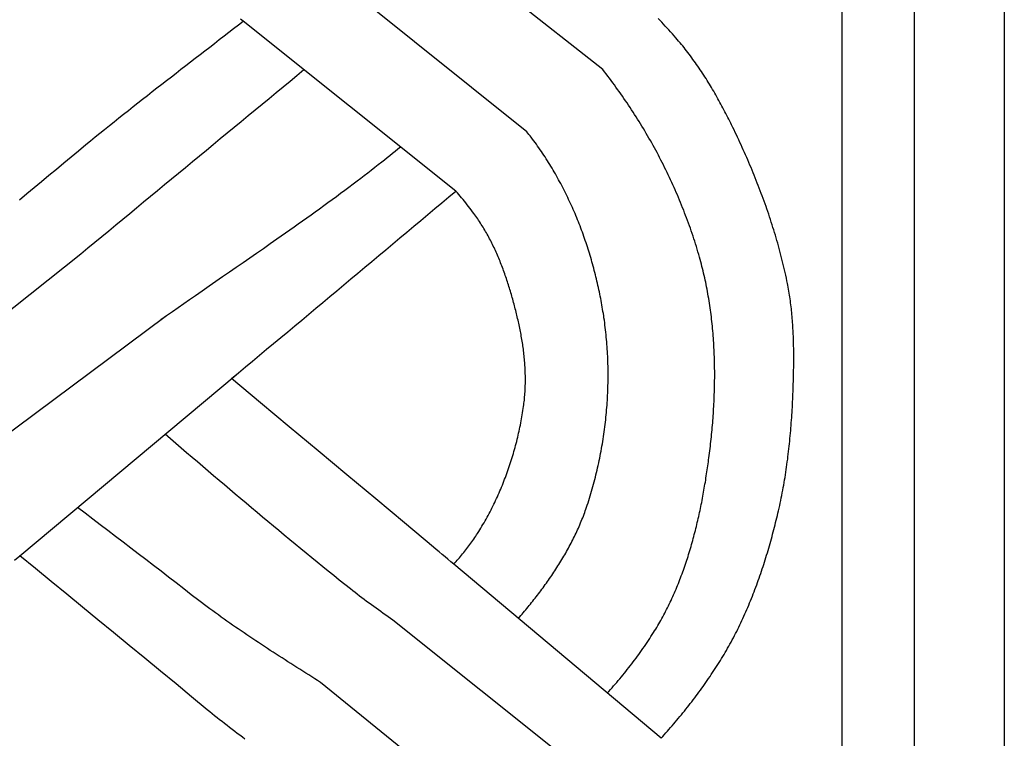
# Model space of a CAD drawing. Units: millimetres. Extents: x 1122 to 2240, y 70 to 2101.
# Drawn here: x 2189 to 2240, y 1557 to 1594 of the extents above; entities that cross this region are included whole.
import ezdxf

# ---------------------------------------------------------------- set-up
doc = ezdxf.new("R2010")
doc.units = ezdxf.units.MM
doc.layers.add('Default Layer', color=7, linetype='Continuous', lineweight=30)

msp = doc.modelspace()

# ---------------------------------------------------------------- linework, layer by layer
at = {"layer": 'Default Layer', "color": 18, "lineweight": 30, "true_color": 0x000000}
for p, q in [((2231.467, 194.547), (2231.467, 1999.746)), ((2235.179, 1999.746), (2235.179, 194.547)), ((2219.099, 1591.156), (2207.829, 1600.05)), ((2215.179, 1587.943), (2204.297, 1596.669)), ((2211.516, 1584.879), (2200.531, 1593.663)), ((2180.899, 1572.668), (2192.147, 1581.643)), ((2184.66, 1569.582), (2196.507, 1578.399)), ((2196.284, 1578.232), (2196.284, 1578.232)), ((2188.991, 1566.037), (2200.165, 1575.384)), ((2222.113, 1556.607), (2211.407, 1565.607)), ((2219.261, 1553.917), (2208.267, 1562.717)), ((2215.339, 1550.708), (2204.529, 1559.492))]:
    msp.add_line(p, q, dxfattribs=at)
at = {"layer": 'Default Layer', "color": 18, "lineweight": 30, "true_color": 0x000000, "extrusion": (0, 0, -1)}
for points in [[(-2239.838, 194.547), (-2138.238, 194.547), (-2138.238, 194.547), (-2138.238, 1999.746), (-2138.238, 1999.746), (-2239.838, 1999.746), (-2239.838, 1999.746), (-2239.838, 194.547)], [(-2188.985, 1584.426), (-2189.363, 1584.745), (-2189.742, 1585.063), (-2190.121, 1585.38), (-2190.501, 1585.697), (-2190.881, 1586.014), (-2191.262, 1586.33), (-2191.642, 1586.645), (-2192.023, 1586.961), (-2192.405, 1587.276), (-2192.405, 1587.276), (-2192.647, 1587.474), (-2192.889, 1587.673), (-2193.133, 1587.87), (-2193.376, 1588.068), (-2193.62, 1588.264), (-2193.864, 1588.46), (-2194.109, 1588.656), (-2194.354, 1588.851), (-2194.6, 1589.046), (-2194.845, 1589.241), (-2195.091, 1589.435), (-2195.338, 1589.629), (-2195.584, 1589.822), (-2195.831, 1590.015), (-2196.078, 1590.208), (-2196.325, 1590.401), (-2196.572, 1590.593), (-2196.82, 1590.785), (-2197.067, 1590.978), (-2197.315, 1591.17), (-2197.562, 1591.361), (-2197.81, 1591.553), (-2198.058, 1591.745), (-2198.305, 1591.936), (-2198.553, 1592.128), (-2198.801, 1592.32), (-2199.048, 1592.511), (-2199.296, 1592.703), (-2199.543, 1592.895), (-2199.791, 1593.087), (-2200.038, 1593.279), (-2200.285, 1593.471), (-2200.531, 1593.663)], [(-2200.531, 1593.663), (-2200.396, 1593.764)], [(-2208.267, 1562.717), (-2208.142, 1562.803), (-2208.017, 1562.889), (-2207.892, 1562.976), (-2207.768, 1563.063), (-2207.644, 1563.15), (-2207.52, 1563.238), (-2207.397, 1563.326), (-2207.274, 1563.415), (-2207.151, 1563.503), (-2207.029, 1563.593), (-2206.907, 1563.683), (-2206.786, 1563.773), (-2206.665, 1563.864), (-2206.545, 1563.955), (-2206.425, 1564.047), (-2206.305, 1564.14), (-2206.187, 1564.233), (-2206.068, 1564.326), (-2206.068, 1564.326), (-2205.781, 1564.555), (-2205.495, 1564.784), (-2205.209, 1565.013), (-2204.923, 1565.243), (-2204.638, 1565.474), (-2204.354, 1565.705), (-2204.069, 1565.936), (-2203.785, 1566.168), (-2203.502, 1566.401), (-2203.219, 1566.634), (-2202.936, 1566.867), (-2202.653, 1567.101), (-2202.371, 1567.335), (-2202.089, 1567.57), (-2201.808, 1567.804), (-2201.527, 1568.04), (-2201.246, 1568.275), (-2200.965, 1568.511), (-2200.684, 1568.747), (-2200.404, 1568.984), (-2200.124, 1569.22), (-2199.844, 1569.457), (-2199.564, 1569.694), (-2199.284, 1569.932), (-2199.005, 1570.169), (-2198.726, 1570.407), (-2198.446, 1570.645), (-2198.167, 1570.883), (-2197.888, 1571.121), (-2197.609, 1571.36), (-2197.33, 1571.598), (-2197.052, 1571.836), (-2196.773, 1572.075), (-2196.494, 1572.313)], [(-2204.529, 1559.492), (-2204.376, 1559.589), (-2204.222, 1559.686), (-2204.069, 1559.783), (-2203.916, 1559.88), (-2203.762, 1559.978), (-2203.609, 1560.075), (-2203.456, 1560.172), (-2203.303, 1560.27), (-2203.15, 1560.367), (-2202.997, 1560.465), (-2202.844, 1560.562), (-2202.692, 1560.66), (-2202.539, 1560.758), (-2202.387, 1560.856), (-2202.235, 1560.955), (-2202.083, 1561.053), (-2201.931, 1561.152), (-2201.779, 1561.251), (-2201.628, 1561.35), (-2201.477, 1561.449), (-2201.326, 1561.549), (-2201.175, 1561.649), (-2201.025, 1561.749), (-2200.875, 1561.85), (-2200.725, 1561.95), (-2200.576, 1562.051), (-2200.427, 1562.153), (-2200.278, 1562.255), (-2200.13, 1562.357), (-2199.982, 1562.459), (-2199.834, 1562.562), (-2199.687, 1562.665), (-2199.54, 1562.769), (-2199.394, 1562.873), (-2199.248, 1562.978), (-2199.103, 1563.083), (-2198.958, 1563.189), (-2198.813, 1563.295), (-2198.669, 1563.401), (-2198.526, 1563.508), (-2198.383, 1563.616), (-2198.241, 1563.724), (-2198.241, 1563.724), (-2197.851, 1564.028), (-2197.461, 1564.331), (-2197.07, 1564.633), (-2196.679, 1564.935), (-2196.288, 1565.236), (-2195.897, 1565.538), (-2195.505, 1565.838), (-2195.113, 1566.139), (-2194.721, 1566.438), (-2194.328, 1566.738), (-2193.936, 1567.037), (-2193.543, 1567.336), (-2193.15, 1567.635), (-2192.757, 1567.934), (-2192.364, 1568.232), (-2191.971, 1568.53)], [(-2200.621, 1556.566), (-2200.488, 1556.665), (-2200.356, 1556.764), (-2200.224, 1556.863), (-2200.092, 1556.963), (-2199.961, 1557.063), (-2199.83, 1557.163), (-2199.7, 1557.264), (-2199.57, 1557.365), (-2199.441, 1557.467), (-2199.312, 1557.569), (-2199.183, 1557.672), (-2199.055, 1557.774), (-2198.927, 1557.878), (-2198.8, 1557.982), (-2198.673, 1558.086), (-2198.673, 1558.086), (-2197.869, 1558.75), (-2197.064, 1559.414), (-2196.258, 1560.077), (-2195.453, 1560.74), (-2194.646, 1561.403), (-2193.84, 1562.065), (-2193.032, 1562.727), (-2192.225, 1563.389), (-2191.417, 1564.051), (-2190.609, 1564.713), (-2189.8, 1565.375), (-2188.991, 1566.037)]]:
    msp.add_lwpolyline(points, dxfattribs=at)
at = {"layer": 'Default Layer', "color": 18, "lineweight": 30, "true_color": 0x000000}
for points in [[(2222.113, 1556.607), (2222.195, 1556.699), (2222.277, 1556.791), (2222.359, 1556.883), (2222.44, 1556.976), (2222.521, 1557.069), (2222.602, 1557.162), (2222.683, 1557.256), (2222.763, 1557.35), (2222.843, 1557.444), (2222.922, 1557.539), (2223.002, 1557.633), (2223.08, 1557.728), (2223.159, 1557.824), (2223.237, 1557.919), (2223.315, 1558.015), (2223.392, 1558.112), (2223.469, 1558.208), (2223.545, 1558.305), (2223.622, 1558.402), (2223.697, 1558.5), (2223.773, 1558.598), (2223.847, 1558.696), (2223.922, 1558.794), (2223.996, 1558.893), (2224.069, 1558.992), (2224.142, 1559.092), (2224.214, 1559.191), (2224.286, 1559.292), (2224.358, 1559.392), (2224.429, 1559.493), (2224.499, 1559.594), (2224.569, 1559.695), (2224.639, 1559.797), (2224.707, 1559.899), (2224.776, 1560.002), (2224.843, 1560.105), (2224.911, 1560.208), (2224.977, 1560.311), (2225.043, 1560.415), (2225.109, 1560.519), (2225.173, 1560.624), (2225.238, 1560.729), (2225.301, 1560.834), (2225.364, 1560.94), (2225.426, 1561.046), (2225.488, 1561.152), (2225.549, 1561.259), (2225.609, 1561.366), (2225.669, 1561.473), (2225.728, 1561.581), (2225.728, 1561.581), (2225.787, 1561.69), (2225.845, 1561.8), (2225.903, 1561.91), (2225.959, 1562.021), (2226.016, 1562.132), (2226.071, 1562.243), (2226.126, 1562.355), (2226.18, 1562.466), (2226.234, 1562.579), (2226.287, 1562.691), (2226.339, 1562.804), (2226.39, 1562.917), (2226.441, 1563.031), (2226.492, 1563.145), (2226.541, 1563.259), (2226.591, 1563.373), (2226.639, 1563.488), (2226.687, 1563.603), (2226.734, 1563.718), (2226.781, 1563.834), (2226.827, 1563.949), (2226.873, 1564.065), (2226.918, 1564.182), (2226.962, 1564.298), (2227.006, 1564.415), (2227.049, 1564.532), (2227.092, 1564.649), (2227.134, 1564.767), (2227.176, 1564.884), (2227.217, 1565.002), (2227.258, 1565.12), (2227.298, 1565.238), (2227.338, 1565.357), (2227.377, 1565.475), (2227.415, 1565.594), (2227.453, 1565.713), (2227.491, 1565.832), (2227.528, 1565.951), (2227.565, 1566.07), (2227.601, 1566.19), (2227.636, 1566.309), (2227.672, 1566.429), (2227.706, 1566.549), (2227.741, 1566.669), (2227.774, 1566.789), (2227.808, 1566.909), (2227.841, 1567.03), (2227.873, 1567.15), (2227.905, 1567.27), (2227.937, 1567.391), (2227.968, 1567.511), (2227.999, 1567.632), (2228.03, 1567.753), (2228.06, 1567.873), (2228.09, 1567.994), (2228.119, 1568.115), (2228.148, 1568.236), (2228.148, 1568.236), (2228.179, 1568.367), (2228.209, 1568.499), (2228.238, 1568.63), (2228.267, 1568.762), (2228.295, 1568.894), (2228.322, 1569.026), (2228.348, 1569.158), (2228.374, 1569.29), (2228.399, 1569.423), (2228.424, 1569.556), (2228.447, 1569.688), (2228.47, 1569.821), (2228.493, 1569.954), (2228.515, 1570.088), (2228.536, 1570.221), (2228.556, 1570.354), (2228.576, 1570.488), (2228.596, 1570.622), (2228.614, 1570.755), (2228.632, 1570.889), (2228.65, 1571.023), (2228.667, 1571.157), (2228.683, 1571.291), (2228.699, 1571.425), (2228.715, 1571.56), (2228.729, 1571.694), (2228.744, 1571.829), (2228.757, 1571.963), (2228.77, 1572.098), (2228.783, 1572.232), (2228.795, 1572.367), (2228.807, 1572.501), (2228.818, 1572.636), (2228.829, 1572.771), (2228.839, 1572.906), (2228.849, 1573.041), (2228.858, 1573.175), (2228.867, 1573.31), (2228.875, 1573.445), (2228.883, 1573.58), (2228.891, 1573.715), (2228.898, 1573.85), (2228.905, 1573.985), (2228.911, 1574.12), (2228.917, 1574.255), (2228.923, 1574.389), (2228.928, 1574.524), (2228.933, 1574.659), (2228.938, 1574.794), (2228.942, 1574.929), (2228.942, 1574.929), (2228.945, 1575.03), (2228.948, 1575.132), (2228.95, 1575.234), (2228.953, 1575.336), (2228.955, 1575.438), (2228.957, 1575.54), (2228.959, 1575.642), (2228.96, 1575.744), (2228.962, 1575.846), (2228.963, 1575.948), (2228.964, 1576.05), (2228.964, 1576.152), (2228.964, 1576.254), (2228.964, 1576.357), (2228.964, 1576.459), (2228.963, 1576.561), (2228.962, 1576.663), (2228.961, 1576.765), (2228.959, 1576.867), (2228.957, 1576.97), (2228.954, 1577.072), (2228.951, 1577.174), (2228.948, 1577.276), (2228.944, 1577.378), (2228.94, 1577.48), (2228.936, 1577.582), (2228.93, 1577.684), (2228.925, 1577.786), (2228.919, 1577.888), (2228.912, 1577.99), (2228.905, 1578.091), (2228.898, 1578.193), (2228.89, 1578.295), (2228.881, 1578.396), (2228.872, 1578.498), (2228.862, 1578.599), (2228.852, 1578.701), (2228.841, 1578.802), (2228.829, 1578.903), (2228.817, 1579.004), (2228.804, 1579.105), (2228.791, 1579.206), (2228.777, 1579.307), (2228.762, 1579.407), (2228.747, 1579.508), (2228.73, 1579.608), (2228.714, 1579.709), (2228.696, 1579.809), (2228.678, 1579.909), (2228.659, 1580.009), (2228.639, 1580.109), (2228.639, 1580.109), (2228.611, 1580.248), (2228.582, 1580.387), (2228.552, 1580.527), (2228.521, 1580.666), (2228.49, 1580.805), (2228.457, 1580.943), (2228.425, 1581.082), (2228.391, 1581.22), (2228.357, 1581.359), (2228.322, 1581.497), (2228.286, 1581.635), (2228.249, 1581.773), (2228.212, 1581.91), (2228.175, 1582.048), (2228.136, 1582.185), (2228.097, 1582.322), (2228.057, 1582.459), (2228.017, 1582.596), (2227.976, 1582.733), (2227.934, 1582.869), (2227.892, 1583.005), (2227.849, 1583.142), (2227.805, 1583.278), (2227.761, 1583.413), (2227.716, 1583.549), (2227.671, 1583.684), (2227.625, 1583.82), (2227.578, 1583.955), (2227.531, 1584.09), (2227.483, 1584.224), (2227.435, 1584.359), (2227.386, 1584.493), (2227.337, 1584.627), (2227.287, 1584.761), (2227.236, 1584.895), (2227.185, 1585.028), (2227.133, 1585.162), (2227.081, 1585.295), (2227.029, 1585.428), (2226.976, 1585.56), (2226.922, 1585.693), (2226.868, 1585.825), (2226.813, 1585.957), (2226.758, 1586.089), (2226.703, 1586.221), (2226.647, 1586.352), (2226.59, 1586.484), (2226.533, 1586.615), (2226.476, 1586.745), (2226.418, 1586.876), (2226.36, 1587.006), (2226.301, 1587.136), (2226.242, 1587.266), (2226.183, 1587.396), (2226.123, 1587.525), (2226.062, 1587.655), (2226.002, 1587.784), (2225.94, 1587.912), (2225.879, 1588.041), (2225.817, 1588.169), (2225.755, 1588.297), (2225.755, 1588.297), (2225.707, 1588.395), (2225.659, 1588.493), (2225.61, 1588.59), (2225.561, 1588.688), (2225.511, 1588.785), (2225.461, 1588.882), (2225.411, 1588.979), (2225.36, 1589.076), (2225.309, 1589.172), (2225.258, 1589.269), (2225.206, 1589.365), (2225.154, 1589.461), (2225.101, 1589.557), (2225.048, 1589.652), (2224.994, 1589.748), (2224.94, 1589.843), (2224.885, 1589.938), (2224.83, 1590.032), (2224.775, 1590.127), (2224.719, 1590.221), (2224.663, 1590.315), (2224.606, 1590.408), (2224.549, 1590.501), (2224.491, 1590.594), (2224.433, 1590.687), (2224.374, 1590.779), (2224.315, 1590.871), (2224.255, 1590.963), (2224.195, 1591.054), (2224.134, 1591.145), (2224.073, 1591.235), (2224.011, 1591.325), (2223.949, 1591.415), (2223.886, 1591.504), (2223.823, 1591.593), (2223.759, 1591.682), (2223.694, 1591.77), (2223.63, 1591.858), (2223.564, 1591.945), (2223.498, 1592.032), (2223.431, 1592.118), (2223.364, 1592.204), (2223.297, 1592.289), (2223.228, 1592.374), (2223.16, 1592.459), (2223.09, 1592.543), (2223.02, 1592.626), (2222.95, 1592.709), (2222.878, 1592.792), (2222.878, 1592.792), (2222.788, 1592.895), (2222.697, 1592.998), (2222.606, 1593.1), (2222.515, 1593.202), (2222.423, 1593.303), (2222.33, 1593.404), (2222.237, 1593.504), (2222.144, 1593.604), (2222.05, 1593.703), (2221.956, 1593.802)], [(2219.336, 1558.941), (2219.418, 1559.033), (2219.5, 1559.125), (2219.582, 1559.217), (2219.662, 1559.31), (2219.743, 1559.403), (2219.823, 1559.496), (2219.902, 1559.59), (2219.981, 1559.684), (2220.06, 1559.779), (2220.138, 1559.874), (2220.216, 1559.969), (2220.293, 1560.065), (2220.369, 1560.161), (2220.446, 1560.258), (2220.521, 1560.354), (2220.596, 1560.452), (2220.671, 1560.55), (2220.745, 1560.648), (2220.818, 1560.746), (2220.891, 1560.845), (2220.964, 1560.945), (2221.036, 1561.045), (2221.107, 1561.145), (2221.178, 1561.246), (2221.248, 1561.347), (2221.318, 1561.449), (2221.387, 1561.551), (2221.455, 1561.653), (2221.523, 1561.756), (2221.59, 1561.86), (2221.657, 1561.964), (2221.723, 1562.068), (2221.723, 1562.068), (2221.779, 1562.158), (2221.834, 1562.247), (2221.888, 1562.337), (2221.942, 1562.428), (2221.995, 1562.519), (2222.047, 1562.61), (2222.099, 1562.702), (2222.15, 1562.794), (2222.201, 1562.886), (2222.25, 1562.979), (2222.3, 1563.072), (2222.348, 1563.166), (2222.396, 1563.26), (2222.443, 1563.354), (2222.49, 1563.448), (2222.536, 1563.543), (2222.581, 1563.638), (2222.626, 1563.734), (2222.671, 1563.829), (2222.714, 1563.926), (2222.757, 1564.022), (2222.8, 1564.119), (2222.842, 1564.216), (2222.883, 1564.313), (2222.924, 1564.411), (2222.964, 1564.508), (2223.004, 1564.606), (2223.043, 1564.705), (2223.082, 1564.803), (2223.12, 1564.902), (2223.157, 1565.002), (2223.194, 1565.101), (2223.231, 1565.201), (2223.267, 1565.3), (2223.302, 1565.4), (2223.337, 1565.501), (2223.371, 1565.601), (2223.405, 1565.702), (2223.439, 1565.803), (2223.471, 1565.904), (2223.504, 1566.005), (2223.536, 1566.107), (2223.567, 1566.209), (2223.598, 1566.311), (2223.628, 1566.413), (2223.658, 1566.515), (2223.688, 1566.617), (2223.717, 1566.72), (2223.746, 1566.823), (2223.774, 1566.926), (2223.801, 1567.029), (2223.829, 1567.132), (2223.856, 1567.235), (2223.882, 1567.338), (2223.908, 1567.442), (2223.933, 1567.546), (2223.959, 1567.649), (2223.983, 1567.753), (2224.008, 1567.857), (2224.032, 1567.961), (2224.055, 1568.065), (2224.078, 1568.17), (2224.101, 1568.274), (2224.123, 1568.378), (2224.145, 1568.483), (2224.167, 1568.587), (2224.188, 1568.692), (2224.209, 1568.796), (2224.229, 1568.901), (2224.249, 1569.006), (2224.269, 1569.11), (2224.288, 1569.215), (2224.308, 1569.32), (2224.326, 1569.425), (2224.345, 1569.53), (2224.363, 1569.634), (2224.38, 1569.739), (2224.398, 1569.844), (2224.415, 1569.949), (2224.432, 1570.054), (2224.448, 1570.159), (2224.464, 1570.263), (2224.48, 1570.368), (2224.496, 1570.473), (2224.511, 1570.577), (2224.526, 1570.682), (2224.541, 1570.787), (2224.555, 1570.891), (2224.569, 1570.996), (2224.583, 1571.1), (2224.583, 1571.1), (2224.599, 1571.22), (2224.614, 1571.339), (2224.629, 1571.459), (2224.643, 1571.579), (2224.658, 1571.699), (2224.671, 1571.82), (2224.685, 1571.94), (2224.698, 1572.06), (2224.71, 1572.181), (2224.722, 1572.302), (2224.734, 1572.422), (2224.745, 1572.543), (2224.756, 1572.664), (2224.767, 1572.785), (2224.777, 1572.906), (2224.786, 1573.028), (2224.796, 1573.149), (2224.804, 1573.27), (2224.813, 1573.392), (2224.82, 1573.513), (2224.828, 1573.635), (2224.835, 1573.756), (2224.841, 1573.878), (2224.847, 1574), (2224.853, 1574.121), (2224.858, 1574.243), (2224.862, 1574.365), (2224.866, 1574.487), (2224.87, 1574.609), (2224.873, 1574.73), (2224.876, 1574.852), (2224.878, 1574.974), (2224.879, 1575.096), (2224.88, 1575.218), (2224.881, 1575.34), (2224.881, 1575.462), (2224.88, 1575.584), (2224.879, 1575.705), (2224.877, 1575.827), (2224.875, 1575.949), (2224.872, 1576.071), (2224.869, 1576.193), (2224.865, 1576.314), (2224.861, 1576.436), (2224.856, 1576.558), (2224.85, 1576.679), (2224.844, 1576.801), (2224.837, 1576.922), (2224.83, 1577.044), (2224.822, 1577.165), (2224.813, 1577.286), (2224.804, 1577.407), (2224.794, 1577.529), (2224.784, 1577.65), (2224.773, 1577.771), (2224.762, 1577.891), (2224.749, 1578.012), (2224.736, 1578.133), (2224.723, 1578.253), (2224.709, 1578.374), (2224.694, 1578.494), (2224.678, 1578.614), (2224.662, 1578.734), (2224.646, 1578.854), (2224.628, 1578.974), (2224.61, 1579.094), (2224.591, 1579.213), (2224.572, 1579.333), (2224.552, 1579.452), (2224.531, 1579.571), (2224.509, 1579.69), (2224.487, 1579.809), (2224.464, 1579.927), (2224.44, 1580.046), (2224.416, 1580.164), (2224.391, 1580.282), (2224.365, 1580.4), (2224.338, 1580.518), (2224.311, 1580.635), (2224.283, 1580.753), (2224.254, 1580.87), (2224.225, 1580.987), (2224.195, 1581.103), (2224.164, 1581.22), (2224.132, 1581.336), (2224.132, 1581.336), (2224.094, 1581.472), (2224.055, 1581.608), (2224.015, 1581.743), (2223.975, 1581.879), (2223.934, 1582.014), (2223.892, 1582.149), (2223.849, 1582.284), (2223.806, 1582.419), (2223.761, 1582.553), (2223.716, 1582.688), (2223.671, 1582.822), (2223.624, 1582.956), (2223.577, 1583.09), (2223.529, 1583.223), (2223.481, 1583.357), (2223.431, 1583.49), (2223.381, 1583.623), (2223.33, 1583.755), (2223.279, 1583.888), (2223.226, 1584.02), (2223.173, 1584.152), (2223.12, 1584.284), (2223.065, 1584.415), (2223.01, 1584.547), (2222.955, 1584.678), (2222.898, 1584.808), (2222.841, 1584.939), (2222.783, 1585.069), (2222.725, 1585.199), (2222.665, 1585.329), (2222.606, 1585.458), (2222.545, 1585.587), (2222.484, 1585.716), (2222.422, 1585.845), (2222.359, 1585.973), (2222.296, 1586.101), (2222.232, 1586.229), (2222.168, 1586.356), (2222.103, 1586.483), (2222.037, 1586.61), (2221.971, 1586.736), (2221.904, 1586.863), (2221.836, 1586.988), (2221.768, 1587.114), (2221.699, 1587.239), (2221.629, 1587.364), (2221.559, 1587.488), (2221.488, 1587.612), (2221.417, 1587.736), (2221.345, 1587.86), (2221.272, 1587.983), (2221.199, 1588.105), (2221.125, 1588.228), (2221.051, 1588.35), (2220.976, 1588.471), (2220.9, 1588.593), (2220.824, 1588.713), (2220.748, 1588.834), (2220.67, 1588.954), (2220.593, 1589.074), (2220.514, 1589.193), (2220.435, 1589.312), (2220.356, 1589.43), (2220.276, 1589.548), (2220.195, 1589.666), (2220.114, 1589.783), (2220.032, 1589.9), (2219.95, 1590.016), (2219.867, 1590.132), (2219.784, 1590.248), (2219.7, 1590.363), (2219.616, 1590.478), (2219.531, 1590.592), (2219.445, 1590.705), (2219.359, 1590.819), (2219.273, 1590.932), (2219.186, 1591.044), (2219.099, 1591.156)], [(2214.744, 1562.801), (2214.807, 1562.874), (2214.87, 1562.948), (2214.933, 1563.021), (2214.995, 1563.095), (2215.058, 1563.169), (2215.12, 1563.243), (2215.182, 1563.318), (2215.243, 1563.393), (2215.305, 1563.468), (2215.366, 1563.543), (2215.427, 1563.619), (2215.487, 1563.694), (2215.547, 1563.771), (2215.607, 1563.847), (2215.667, 1563.924), (2215.726, 1564.001), (2215.786, 1564.078), (2215.844, 1564.155), (2215.903, 1564.233), (2215.961, 1564.311), (2216.019, 1564.389), (2216.076, 1564.468), (2216.133, 1564.546), (2216.19, 1564.625), (2216.246, 1564.705), (2216.302, 1564.784), (2216.358, 1564.864), (2216.413, 1564.944), (2216.467, 1565.024), (2216.522, 1565.105), (2216.576, 1565.186), (2216.629, 1565.267), (2216.682, 1565.348), (2216.735, 1565.43), (2216.787, 1565.512), (2216.838, 1565.594), (2216.89, 1565.676), (2216.94, 1565.759), (2216.991, 1565.842), (2217.04, 1565.925), (2217.089, 1566.009), (2217.138, 1566.092), (2217.186, 1566.176), (2217.234, 1566.261), (2217.281, 1566.345), (2217.328, 1566.43), (2217.374, 1566.515), (2217.419, 1566.6), (2217.464, 1566.686), (2217.508, 1566.771), (2217.552, 1566.857), (2217.595, 1566.944), (2217.638, 1567.03), (2217.68, 1567.117), (2217.721, 1567.204), (2217.762, 1567.291), (2217.802, 1567.379), (2217.841, 1567.467), (2217.88, 1567.555), (2217.918, 1567.643), (2217.955, 1567.732), (2217.992, 1567.821), (2218.028, 1567.91), (2218.064, 1567.999), (2218.098, 1568.089), (2218.132, 1568.179), (2218.166, 1568.269), (2218.198, 1568.359), (2218.23, 1568.45), (2218.261, 1568.541), (2218.261, 1568.541), (2218.3, 1568.659), (2218.339, 1568.777), (2218.377, 1568.896), (2218.415, 1569.015), (2218.451, 1569.134), (2218.487, 1569.254), (2218.522, 1569.374), (2218.557, 1569.494), (2218.591, 1569.614), (2218.624, 1569.735), (2218.656, 1569.856), (2218.688, 1569.977), (2218.719, 1570.098), (2218.75, 1570.22), (2218.779, 1570.342), (2218.808, 1570.464), (2218.837, 1570.586), (2218.864, 1570.709), (2218.891, 1570.831), (2218.917, 1570.954), (2218.943, 1571.077), (2218.967, 1571.201), (2218.991, 1571.324), (2219.015, 1571.448), (2219.037, 1571.572), (2219.059, 1571.696), (2219.08, 1571.82), (2219.101, 1571.944), (2219.12, 1572.068), (2219.139, 1572.193), (2219.157, 1572.318), (2219.175, 1572.443), (2219.192, 1572.567), (2219.208, 1572.692), (2219.223, 1572.818), (2219.238, 1572.943), (2219.252, 1573.068), (2219.265, 1573.194), (2219.277, 1573.319), (2219.289, 1573.445), (2219.3, 1573.57), (2219.31, 1573.696), (2219.32, 1573.822), (2219.329, 1573.947), (2219.337, 1574.073), (2219.344, 1574.199), (2219.351, 1574.325), (2219.357, 1574.451), (2219.362, 1574.577), (2219.366, 1574.703), (2219.37, 1574.828), (2219.372, 1574.954), (2219.375, 1575.08), (2219.376, 1575.206), (2219.377, 1575.332), (2219.376, 1575.458), (2219.376, 1575.583), (2219.374, 1575.709), (2219.372, 1575.835), (2219.368, 1575.96), (2219.365, 1576.086), (2219.36, 1576.211), (2219.354, 1576.336), (2219.348, 1576.462), (2219.341, 1576.587), (2219.334, 1576.712), (2219.325, 1576.837), (2219.316, 1576.962), (2219.306, 1577.086), (2219.295, 1577.211), (2219.284, 1577.335), (2219.272, 1577.46), (2219.259, 1577.584), (2219.245, 1577.708), (2219.23, 1577.832), (2219.215, 1577.955), (2219.199, 1578.079), (2219.182, 1578.202), (2219.164, 1578.325), (2219.164, 1578.325), (2219.148, 1578.437), (2219.13, 1578.549), (2219.112, 1578.661), (2219.094, 1578.773), (2219.075, 1578.885), (2219.055, 1578.997), (2219.035, 1579.109), (2219.015, 1579.221), (2218.993, 1579.332), (2218.971, 1579.444), (2218.949, 1579.556), (2218.926, 1579.668), (2218.902, 1579.779), (2218.878, 1579.891), (2218.853, 1580.002), (2218.828, 1580.114), (2218.802, 1580.225), (2218.776, 1580.337), (2218.749, 1580.448), (2218.721, 1580.559), (2218.693, 1580.67), (2218.664, 1580.781), (2218.635, 1580.892), (2218.605, 1581.002), (2218.574, 1581.113), (2218.543, 1581.223), (2218.511, 1581.334), (2218.479, 1581.444), (2218.446, 1581.554), (2218.413, 1581.664), (2218.379, 1581.774), (2218.344, 1581.883), (2218.309, 1581.992), (2218.273, 1582.102), (2218.237, 1582.211), (2218.2, 1582.319), (2218.162, 1582.428), (2218.124, 1582.537), (2218.086, 1582.645), (2218.046, 1582.753), (2218.007, 1582.861), (2217.966, 1582.968), (2217.925, 1583.075), (2217.883, 1583.182), (2217.841, 1583.289), (2217.798, 1583.396), (2217.755, 1583.502), (2217.711, 1583.608), (2217.667, 1583.714), (2217.622, 1583.82), (2217.576, 1583.925), (2217.53, 1584.03), (2217.483, 1584.135), (2217.435, 1584.239), (2217.387, 1584.343), (2217.338, 1584.447), (2217.289, 1584.55), (2217.239, 1584.653), (2217.189, 1584.756), (2217.138, 1584.859), (2217.086, 1584.961), (2217.034, 1585.063), (2216.981, 1585.164), (2216.928, 1585.265), (2216.874, 1585.366), (2216.82, 1585.466), (2216.764, 1585.566), (2216.709, 1585.666), (2216.652, 1585.765), (2216.595, 1585.864), (2216.538, 1585.962), (2216.48, 1586.06), (2216.421, 1586.158), (2216.362, 1586.255), (2216.302, 1586.352), (2216.241, 1586.448), (2216.18, 1586.544), (2216.119, 1586.639), (2216.056, 1586.734), (2215.994, 1586.829), (2215.93, 1586.923), (2215.866, 1587.017), (2215.801, 1587.11), (2215.736, 1587.202), (2215.67, 1587.295), (2215.604, 1587.386), (2215.537, 1587.477), (2215.469, 1587.568), (2215.401, 1587.658), (2215.401, 1587.658), (2215.346, 1587.73), (2215.291, 1587.802), (2215.235, 1587.873), (2215.179, 1587.943)], [(2196.278, 1578.237), (2196.575, 1578.447), (2196.873, 1578.656), (2197.17, 1578.866), (2197.468, 1579.074), (2197.766, 1579.283), (2198.065, 1579.49), (2198.065, 1579.49), (2198.416, 1579.733), (2198.767, 1579.976), (2199.118, 1580.219), (2199.469, 1580.462), (2199.821, 1580.704), (2200.172, 1580.947), (2200.523, 1581.19), (2200.874, 1581.432), (2201.225, 1581.676), (2201.576, 1581.919), (2201.926, 1582.163), (2202.276, 1582.407), (2202.276, 1582.407), (2202.497, 1582.562), (2202.718, 1582.717), (2202.938, 1582.872), (2203.158, 1583.027), (2203.378, 1583.183), (2203.597, 1583.339), (2203.817, 1583.496), (2204.036, 1583.653), (2204.254, 1583.81), (2204.473, 1583.968), (2204.691, 1584.126), (2204.908, 1584.284), (2205.126, 1584.444), (2205.343, 1584.603), (2205.559, 1584.763), (2205.775, 1584.924), (2205.991, 1585.086), (2206.206, 1585.248), (2206.421, 1585.41), (2206.421, 1585.41), (2206.603, 1585.548), (2206.784, 1585.687), (2206.965, 1585.827), (2207.146, 1585.967), (2207.326, 1586.107), (2207.506, 1586.248), (2207.685, 1586.389), (2207.685, 1586.389), (2207.824, 1586.499), (2207.963, 1586.61), (2208.102, 1586.721), (2208.24, 1586.832), (2208.378, 1586.944), (2208.515, 1587.056), (2208.653, 1587.169)], [(2211.407, 1565.607), (2211.465, 1565.672), (2211.524, 1565.737), (2211.582, 1565.802), (2211.639, 1565.868), (2211.696, 1565.934), (2211.753, 1566.001), (2211.809, 1566.068), (2211.864, 1566.135), (2211.919, 1566.202), (2211.974, 1566.27), (2212.028, 1566.339), (2212.082, 1566.408), (2212.135, 1566.477), (2212.187, 1566.546), (2212.24, 1566.616), (2212.291, 1566.687), (2212.342, 1566.758), (2212.392, 1566.829), (2212.442, 1566.901), (2212.491, 1566.973), (2212.54, 1567.046), (2212.588, 1567.119), (2212.635, 1567.193), (2212.635, 1567.193), (2212.692, 1567.284), (2212.749, 1567.375), (2212.805, 1567.466), (2212.86, 1567.559), (2212.915, 1567.651), (2212.969, 1567.744), (2213.022, 1567.837), (2213.075, 1567.931), (2213.127, 1568.025), (2213.179, 1568.12), (2213.229, 1568.215), (2213.28, 1568.311), (2213.329, 1568.406), (2213.378, 1568.503), (2213.426, 1568.599), (2213.474, 1568.696), (2213.521, 1568.793), (2213.567, 1568.891), (2213.613, 1568.989), (2213.658, 1569.087), (2213.703, 1569.186), (2213.746, 1569.285), (2213.789, 1569.384), (2213.832, 1569.484), (2213.874, 1569.584), (2213.915, 1569.684), (2213.955, 1569.785), (2213.995, 1569.885), (2214.034, 1569.987), (2214.073, 1570.088), (2214.111, 1570.189), (2214.148, 1570.291), (2214.185, 1570.393), (2214.221, 1570.496), (2214.256, 1570.598), (2214.291, 1570.701), (2214.325, 1570.804), (2214.358, 1570.907), (2214.391, 1571.01), (2214.423, 1571.114), (2214.454, 1571.218), (2214.485, 1571.322), (2214.515, 1571.426), (2214.544, 1571.53), (2214.573, 1571.635), (2214.601, 1571.739), (2214.629, 1571.844), (2214.655, 1571.949), (2214.682, 1572.054), (2214.707, 1572.159), (2214.732, 1572.264), (2214.756, 1572.37), (2214.779, 1572.475), (2214.802, 1572.581), (2214.824, 1572.686), (2214.846, 1572.792), (2214.867, 1572.898), (2214.887, 1573.004), (2214.906, 1573.11), (2214.925, 1573.216), (2214.943, 1573.322), (2214.961, 1573.428), (2214.978, 1573.534), (2214.994, 1573.64), (2215.009, 1573.746), (2215.009, 1573.746), (2215.021, 1573.83), (2215.032, 1573.914), (2215.042, 1573.998), (2215.051, 1574.081), (2215.059, 1574.166), (2215.067, 1574.25), (2215.074, 1574.334), (2215.08, 1574.418), (2215.086, 1574.503), (2215.091, 1574.587), (2215.095, 1574.672), (2215.098, 1574.756), (2215.101, 1574.841), (2215.103, 1574.926), (2215.104, 1575.011), (2215.105, 1575.095), (2215.105, 1575.18), (2215.104, 1575.265), (2215.103, 1575.35), (2215.101, 1575.435), (2215.098, 1575.52), (2215.095, 1575.605), (2215.091, 1575.69), (2215.086, 1575.775), (2215.081, 1575.86), (2215.076, 1575.945), (2215.069, 1576.03), (2215.062, 1576.114), (2215.055, 1576.199), (2215.047, 1576.284), (2215.038, 1576.369), (2215.029, 1576.454), (2215.02, 1576.538), (2215.009, 1576.623), (2214.999, 1576.707), (2214.988, 1576.792), (2214.976, 1576.876), (2214.964, 1576.96), (2214.951, 1577.045), (2214.938, 1577.129), (2214.924, 1577.213), (2214.91, 1577.297), (2214.895, 1577.38), (2214.88, 1577.464), (2214.864, 1577.547), (2214.848, 1577.631), (2214.832, 1577.714), (2214.815, 1577.797), (2214.798, 1577.88), (2214.78, 1577.963), (2214.762, 1578.046), (2214.743, 1578.128), (2214.725, 1578.21), (2214.725, 1578.21), (2214.705, 1578.293), (2214.686, 1578.376), (2214.666, 1578.459), (2214.645, 1578.542), (2214.625, 1578.626), (2214.604, 1578.709), (2214.583, 1578.792), (2214.562, 1578.875), (2214.541, 1578.958), (2214.519, 1579.041), (2214.497, 1579.124), (2214.474, 1579.207), (2214.451, 1579.29), (2214.428, 1579.373), (2214.405, 1579.456), (2214.381, 1579.539), (2214.357, 1579.622), (2214.333, 1579.704), (2214.308, 1579.787), (2214.283, 1579.869), (2214.257, 1579.952), (2214.231, 1580.034), (2214.205, 1580.116), (2214.178, 1580.198), (2214.151, 1580.28), (2214.124, 1580.362), (2214.096, 1580.444), (2214.068, 1580.525), (2214.039, 1580.607), (2214.01, 1580.688), (2213.981, 1580.769), (2213.951, 1580.85), (2213.921, 1580.93), (2213.89, 1581.011), (2213.859, 1581.091), (2213.827, 1581.171), (2213.795, 1581.251), (2213.763, 1581.331), (2213.73, 1581.41), (2213.696, 1581.489), (2213.662, 1581.568), (2213.628, 1581.647), (2213.593, 1581.725), (2213.558, 1581.803), (2213.522, 1581.881), (2213.485, 1581.959), (2213.448, 1582.036), (2213.411, 1582.113), (2213.373, 1582.19), (2213.334, 1582.266), (2213.295, 1582.342), (2213.256, 1582.418), (2213.216, 1582.494), (2213.175, 1582.569), (2213.134, 1582.644), (2213.092, 1582.718), (2213.05, 1582.792), (2213.007, 1582.866), (2212.963, 1582.939), (2212.919, 1583.012), (2212.875, 1583.085), (2212.829, 1583.157), (2212.784, 1583.229), (2212.737, 1583.3), (2212.69, 1583.371), (2212.642, 1583.441), (2212.594, 1583.511), (2212.545, 1583.581), (2212.495, 1583.65), (2212.445, 1583.719), (2212.445, 1583.719), (2212.377, 1583.811), (2212.308, 1583.903), (2212.238, 1583.994), (2212.168, 1584.084), (2212.098, 1584.175), (2212.027, 1584.264), (2211.955, 1584.354), (2211.883, 1584.442), (2211.811, 1584.531), (2211.738, 1584.618), (2211.665, 1584.706), (2211.591, 1584.793), (2211.516, 1584.879)], [(2211.407, 1565.607), (2211.255, 1565.732), (2211.104, 1565.857), (2210.953, 1565.982), (2210.802, 1566.108), (2210.652, 1566.234), (2210.503, 1566.361), (2210.354, 1566.488), (2210.354, 1566.488), (2208.864, 1567.732), (2207.375, 1568.975), (2205.886, 1570.218), (2204.397, 1571.462), (2202.908, 1572.704), (2201.42, 1573.947), (2199.932, 1575.189)], [(2188.712, 1565.809), (2188.989, 1566.035), (2188.989, 1566.035), (2188.99, 1566.037), (2188.992, 1566.038), (2188.994, 1566.04), (2188.995, 1566.041), (2188.997, 1566.042), (2188.998, 1566.043), (2188.999, 1566.044), (2188.999, 1566.044), (2189, 1566.045), (2189, 1566.045), (2189, 1566.044), (2188.999, 1566.044), (2188.998, 1566.043), (2188.996, 1566.041), (2188.994, 1566.04), (2188.991, 1566.037)]]:
    msp.add_lwpolyline(points, dxfattribs=at)
for points in [[(2192.147, 1581.643), (2195.988, 1584.813), (2199.828, 1587.984), (2203.669, 1591.154)], [(2199.932, 1575.189), (2203.793, 1578.419), (2207.655, 1581.65), (2211.516, 1584.879)]]:
    msp.add_open_spline(points, degree=3, dxfattribs=at)

doc.saveas('drawing.dxf')
